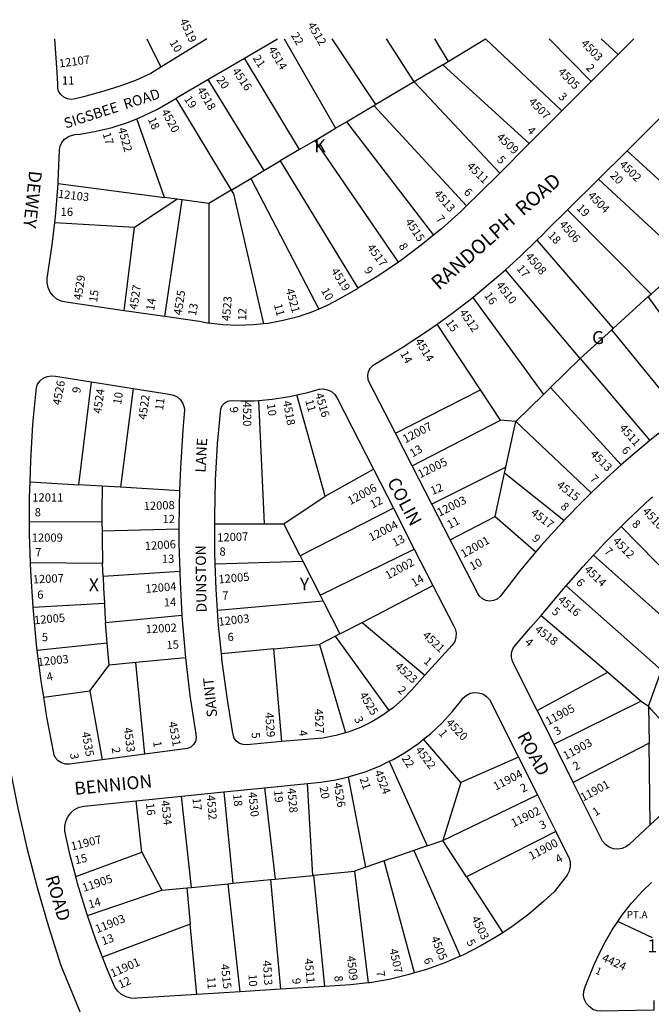
# Model space of a CAD drawing. Units: inches. Extents: x 1285729 to 1291793, y 501419 to 505489.
# Drawn here: x 1286924 to 1287796, y 504119 to 505478 of the extents above; entities that cross this region are included whole.
import ezdxf

# ---------------------------------------------------------------- set-up
doc = ezdxf.new("R2010")
doc.units = ezdxf.units.IN
doc.header["$MEASUREMENT"] = 0
for name, color, linetype in [('Addresses', 5, 'Continuous'), ('Lot-Block-Parcel Text', 6, 'Continuous'), ('Parcel Boundaries', 7, 'Continuous'), ('Street Names', 7, 'Continuous'), ('Street ROW', 5, 'Continuous')]:
    doc.layers.add(name, color=color, linetype=linetype)
doc.styles.add('Arial', font='txt')

msp = doc.modelspace()

# ---------------------------------------------------------------- linework, layer by layer
at = {"layer": 'Parcel Boundaries'}
for p, q in [((1287099.6, 505451.6), (1287118.8, 505412.4)), ((1287289, 505451.5), (1287360.2, 505328.2)), ((1287415.5, 505360.9), (1287355.4, 505451.5)), ((1287468.6, 505392.3), (1287430.4, 505451.5)), ((1287496.6, 505451.5), (1287515.5, 505420.1)), ((1287515.5, 505420.1), (1287567, 505451.5)), ((1287567, 505451.5), (1287672.6, 505352)), ((1287712.9, 505392.4), (1287655.3, 505451.5)), ((1287727.1, 505451.5), (1287750.3, 505429.7)), ((1287310.2, 505298.6), (1287234.3, 505424.9)), ((1287508.1, 505415.7), (1287468.6, 505392.3)), ((1287508.1, 505415.7), (1287515.5, 505420.1)), ((1287627.5, 505306.9), (1287508.1, 505415.7)), ((1287183.7, 505395.2), (1287261.1, 505269.6)), ((1287468.6, 505392.3), (1287415.5, 505360.9)), ((1287468.6, 505392.3), (1287586.8, 505266.2)), ((1287139.6, 505369.3), (1287215.8, 505242.8)), ((1287375, 505337), (1287412.7, 505359.3)), ((1287412.7, 505359.3), (1287415.5, 505360.9)), ((1287412.7, 505359.3), (1287541, 505220.9)), ((1287124, 505232.4), (1287085.4, 505341.2)), ((1287360.2, 505328.2), (1287375, 505337)), ((1287375, 505337), (1287495.2, 505180.3)), ((1287331.7, 505311.3), (1287360.2, 505328.2)), ((1287331.7, 505311.3), (1287310.2, 505298.6)), ((1287447.1, 505143.4), (1287331.7, 505311.3)), ((1287310.2, 505298.6), (1287283.7, 505282.9)), ((1287762.7, 505297), (1287844.4, 505222.2)), ((1287261.1, 505269.6), (1287283.7, 505282.9)), ((1287283.7, 505282.9), (1287391, 505107.2)), ((1287243, 505258.9), (1287261.1, 505269.6)), ((1287215.8, 505242.8), (1287243, 505258.9)), ((1287243, 505258.9), (1287336.8, 505078.6)), ((1287833.2, 505155.9), (1287723.3, 505258)), ((1286976.7, 505251.6), (1287124, 505232.4)), ((1287215.8, 505242.8), (1287184.8, 505224.4)), ((1287082.3, 505191.4), (1287141, 505230.2)), ((1287141, 505230.2), (1287124, 505232.4)), ((1287124.3, 505068.2), (1287148.2, 505229.2)), ((1287148.2, 505229.2), (1287141, 505230.2)), ((1287184.8, 505224.4), (1287148.2, 505229.2)), ((1287184.8, 505224.4), (1287184.8, 505059.1)), ((1287680.5, 505215.6), (1287795.8, 505099.2)), ((1286972.2, 505198.2), (1287082.3, 505191.4)), ((1287068.1, 505076.3), (1287082.3, 505191.4)), ((1287637.9, 505173.4), (1287743.5, 505051.7)), ((1287697.9, 505010.3), (1287594.6, 505132.8)), ((1287795.8, 505099.2), (1287828.7, 505129.2)), ((1287549.5, 505094.7), (1287647.2, 504960.7)), ((1287791.9, 505095.7), (1287743.5, 505051.7)), ((1287791.9, 505095.7), (1287795.8, 505099.2)), ((1287886, 504964.6), (1287791.9, 505095.7)), ((1287560.1, 504967), (1287500.2, 505057.8)), ((1287741.6, 505050), (1287697.9, 505010.3)), ((1287743.5, 505051.7), (1287741.6, 505050)), ((1287838.3, 504931.3), (1287741.6, 505050)), ((1287697.9, 505010.3), (1287656.8, 504970.1)), ((1287697.9, 505010.3), (1287794.3, 504897.1)), ((1287005.3, 504836.2), (1287022.9, 504978)), ((1287080.6, 504968.9), (1287063, 504832.6)), ((1287442.7, 504907.2), (1287560.1, 504967)), ((1287587.8, 504925.1), (1287560.1, 504967)), ((1287656.8, 504970.1), (1287647.2, 504960.7)), ((1287656.8, 504970.1), (1287754.7, 504863.5)), ((1287345.7, 504820.3), (1287306.6, 504960.2)), ((1287647.2, 504960.7), (1287608.9, 504923.3)), ((1287261.9, 504782.1), (1287254.2, 504952.4)), ((1287465.8, 504862.4), (1287587.8, 504925.1)), ((1287608.9, 504923.3), (1287587.8, 504925.1)), ((1287595.3, 504860.2), (1287608.9, 504923.3)), ((1287608.9, 504923.3), (1287713, 504824.9)), ((1287595.3, 504860.2), (1287493.1, 504809.4)), ((1287593.5, 504852), (1287595.3, 504860.2)), ((1287345.7, 504820.3), (1287412.3, 504857.7)), ((1287580.6, 504792.3), (1287593.5, 504852)), ((1287675.5, 504786.8), (1287593.5, 504852)), ((1286938.1, 504840.3), (1287005.3, 504836.2)), ((1287037.9, 504834.1), (1287005.3, 504836.2)), ((1287063, 504832.6), (1287037.9, 504834.1)), ((1287144.6, 504827.5), (1287063, 504832.6)), ((1287288.6, 504782.1), (1287345.7, 504820.3)), ((1287440, 504803.8), (1287311.2, 504737.8)), ((1287518.5, 504760), (1287580.6, 504792.3)), ((1287580.6, 504792.3), (1287636.7, 504743.4)), ((1286937.5, 504785.5), (1287037.4, 504784.9)), ((1287037.4, 504784.9), (1287037.5, 504772.4)), ((1287193.1, 504782.4), (1287261.9, 504782.1)), ((1287261.9, 504782.1), (1287288.6, 504782.1)), ((1287311.2, 504737.8), (1287288.6, 504782.1)), ((1287754.7, 504778.7), (1287848.1, 504683.1)), ((1287037.5, 504772.4), (1287143.8, 504775.4)), ((1287311.2, 504737.8), (1287314.8, 504730.6)), ((1287338.7, 504683.8), (1287468.8, 504747.4)), ((1287716.2, 504738.9), (1287831, 504636.4)), ((1287038.2, 504727.6), (1286938.7, 504728.2)), ((1287038.9, 504709.4), (1287038.2, 504727.6)), ((1287193.9, 504727.1), (1287314.8, 504730.6)), ((1287314.8, 504730.6), (1287338.7, 504683.8)), ((1287144.8, 504716.5), (1287038.9, 504709.4)), ((1287396.6, 504646.2), (1287494.6, 504697)), ((1287810.4, 504580.2), (1287678.7, 504696.6)), ((1287338.7, 504683.8), (1287343.1, 504675.3)), ((1286942.2, 504667.2), (1287040.8, 504672.7)), ((1287343.1, 504675.3), (1287197.2, 504662.7)), ((1287343.1, 504675.3), (1287366.1, 504630.3)), ((1287042.3, 504646.1), (1287147.9, 504656)), ((1287643.9, 504655.8), (1287736, 504577.3)), ((1287366.1, 504630.3), (1287396.6, 504646.2)), ((1287396.6, 504646.2), (1287483.4, 504573.2)), ((1287366.1, 504630.3), (1287359.9, 504627.1)), ((1287044.7, 504617.4), (1286948.1, 504607.5)), ((1287047.2, 504587.2), (1287044.7, 504617.4)), ((1287275, 504609.8), (1287338.1, 504615.8)), ((1287359.9, 504627.1), (1287338.1, 504615.8)), ((1287338.1, 504615.8), (1287373.8, 504493.7)), ((1287434.3, 504524.6), (1287359.9, 504627.1)), ((1287275, 504609.8), (1287202.5, 504602.9)), ((1287285.9, 504481.6), (1287275, 504609.8)), ((1287020.6, 504551.7), (1287047.2, 504587.2)), ((1287084.4, 504591), (1287047.2, 504587.2)), ((1287152.8, 504597.4), (1287084.4, 504591)), ((1287096.6, 504464.4), (1287084.4, 504591)), ((1287638.4, 504524.8), (1287736, 504577.3)), ((1287736, 504577.3), (1287782.4, 504537.7)), ((1287792.2, 504530.5), (1287810.4, 504580.2)), ((1286957, 504542.8), (1287020.6, 504551.7)), ((1287020.6, 504551.7), (1287037.8, 504456.6)), ((1287782.4, 504537.7), (1287661.9, 504478)), ((1287782.4, 504537.7), (1287792.2, 504530.5)), ((1287792.2, 504530.5), (1287793, 504479.6)), ((1287533.2, 504425.4), (1287481.7, 504484.9)), ((1287793, 504479.6), (1287688.4, 504425.3)), ((1287794.7, 504366.7), (1287793, 504479.6)), ((1287434.1, 504454.5), (1287486.7, 504337.9)), ((1287612.6, 504460.2), (1287533.2, 504425.4)), ((1287328.5, 504297.1), (1287321.5, 504424)), ((1287402.1, 504308.5), (1287378, 504433.2)), ((1287533.2, 504425.4), (1287508.2, 504345.3)), ((1287205.6, 504412.3), (1287218.3, 504286.2)), ((1287262.1, 504418), (1287276.8, 504292)), ((1287092.5, 504329.2), (1287084.6, 504400.1)), ((1287161.3, 504280.5), (1287147.1, 504406.4)), ((1287508.2, 504345.3), (1287638.8, 504408.1)), ((1287664.2, 504357.6), (1287540.9, 504295.1)), ((1287486.7, 504337.9), (1287508.2, 504345.3)), ((1287540.9, 504295.1), (1287508.2, 504345.3)), ((1287001.2, 504295.7), (1287092.5, 504329.2)), ((1287092.5, 504329.2), (1287120.2, 504276.5)), ((1287468.1, 504331.4), (1287427.4, 504317.3)), ((1287486.7, 504337.9), (1287468.1, 504331.4)), ((1287468.1, 504331.4), (1287532.4, 504185.7)), ((1287427.4, 504317.3), (1287402.1, 504308.5)), ((1287469.2, 504162.4), (1287427.4, 504317.3)), ((1287330.2, 504297.3), (1287386, 504303)), ((1287402.1, 504308.5), (1287386, 504303)), ((1287386, 504303), (1287405.2, 504148.7)), ((1287218.3, 504286.2), (1287270.3, 504291.3)), ((1287270.3, 504291.3), (1287276.8, 504292)), ((1287270.3, 504291.3), (1287284, 504139.9)), ((1287276.8, 504292), (1287328.5, 504297.1)), ((1287328.5, 504297.1), (1287330.2, 504297.3)), ((1287345.2, 504143.7), (1287330.2, 504297.3)), ((1287540.9, 504295.1), (1287591, 504218)), ((1287017.4, 504241.6), (1287120.2, 504276.5)), ((1287120.2, 504276.5), (1287154.5, 504279.9)), ((1287154.5, 504279.9), (1287161.3, 504280.5)), ((1287154.5, 504279.9), (1287159.2, 504229.8)), ((1287161.3, 504280.5), (1287211.7, 504285.5)), ((1287211.7, 504285.5), (1287218.3, 504286.2)), ((1287228.2, 504136.4), (1287211.7, 504285.5)), ((1287798, 504211), (1287750, 504233.4)), ((1287159.2, 504229.8), (1287038.3, 504184.1)), ((1287168.4, 504132.7), (1287159.2, 504229.8))]:
    msp.add_line(p, q, dxfattribs=at)
for points in [[(1287215.8, 505242.8), (1287219, 505237.5), (1287260.6, 505058.1)], [(1287037.9, 504834.1), (1287037.4, 504799), (1287037.4, 504784.9)], [(1287037.5, 504772.4), (1287037.5, 504763.8), (1287038.2, 504727.6)], [(1287038.9, 504709.4), (1287039.5, 504693.4), (1287040.8, 504672.7)], [(1287040.8, 504672.7), (1287041.4, 504658.3), (1287042.3, 504646.1)], [(1287044.7, 504617.4), (1287044, 504623.2), (1287042.3, 504646.1)], [(1287874.3, 504440.6), (1287796.2, 504525.9), (1287792.2, 504530.5)]]:
    msp.add_lwpolyline(points, dxfattribs=at)
at = {"layer": 'Street ROW'}
for p, q in [((1287182.2, 505451.6), (1287118.8, 505412.4)), ((1287234.3, 505424.9), (1287279.9, 505451.5)), ((1287772, 505451.5), (1287750.3, 505429.7)), ((1287750.3, 505429.7), (1287712.9, 505392.4)), ((1287183.7, 505395.2), (1287234.3, 505424.9)), ((1287712.9, 505392.4), (1287672.6, 505352)), ((1287672.6, 505352), (1287627.5, 505306.9)), ((1287627.5, 505306.9), (1287586.8, 505266.2)), ((1287723.3, 505258), (1287762.7, 505297)), ((1287680.5, 505215.6), (1287723.3, 505258)), ((1287124.3, 505068.2), (1287068.1, 505076.3)), ((1287022.9, 504978), (1287080.6, 504968.9)), ((1287465.8, 504862.4), (1287442.7, 504907.2)), ((1287493.1, 504809.4), (1287465.8, 504862.4)), ((1287412.3, 504857.7), (1287440, 504803.8)), ((1287518.5, 504760), (1287493.1, 504809.4)), ((1287440, 504803.8), (1287468.8, 504747.4)), ((1287468.8, 504747.4), (1287494.6, 504697)), ((1287661.9, 504478), (1287638.4, 504524.8)), ((1287688.4, 504425.3), (1287661.9, 504478)), ((1287096.6, 504464.4), (1287037.8, 504456.6)), ((1287612.6, 504460.2), (1287638.8, 504408.1)), ((1287874.3, 504440.6), (1287794.7, 504366.7)), ((1287262.1, 504418), (1287321.5, 504424)), ((1287147.1, 504406.4), (1287205.6, 504412.3)), ((1287205.6, 504412.3), (1287262.1, 504418)), ((1287084.6, 504400.1), (1287147.1, 504406.4)), ((1287638.8, 504408.1), (1287664.2, 504357.6)), ((1287284, 504139.9), (1287228.2, 504136.4)), ((1287345.2, 504143.7), (1287284, 504139.9)), ((1287228.2, 504136.4), (1287168.4, 504132.7))]:
    msp.add_line(p, q, dxfattribs=at)
for points in [[(1287118.8, 505412.4), (1287104.7, 505403.7), (1287083.7, 505394.1), (1287062.1, 505386), (1287039.9, 505379.4), (1287012, 505371.3), (1287000.7, 505368.7), (1286995.2, 505367.9), (1286989.8, 505368.7), (1286984.8, 505370.9), (1286980.6, 505374.6), (1286977.6, 505379.2), (1286976.5, 505383.6), (1286976.3, 505389.3), (1286975.7, 505405.1), (1286972.2, 505451.6)], [(1287139.6, 505369.3), (1287140.5, 505369.9), (1287183.7, 505395.2)], [(1287762.7, 505297), (1287853.4, 505386.9), (1287857.6, 505389.5), (1287862.3, 505392.3), (1287867.5, 505393.7), (1287873, 505393.5), (1287878.1, 505391.8), (1287882.6, 505388.7), (1287886, 505384.4), (1287946.8, 505280.4)], [(1287085.4, 505341.2), (1287093.9, 505344.6), (1287114.3, 505354.5), (1287133.9, 505365.7), (1287139.6, 505369.3)], [(1286976.7, 505251.6), (1286977, 505255), (1286978.7, 505297.8), (1286979.6, 505303.4), (1286982, 505308.5), (1286985.7, 505312.8), (1286992.2, 505317.2), (1286999.8, 505319.6), (1287007.2, 505319.9), (1287029.4, 505323.8), (1287051.4, 505329.2), (1287072.9, 505336.2), (1287085.4, 505341.2)], [(1287586.8, 505266.2), (1287559, 505238.4), (1287541, 505220.9)], [(1286972.2, 505198.2), (1286973.7, 505211.1), (1286976.7, 505251.6)], [(1287541, 505220.9), (1287533.2, 505213.3), (1287506.4, 505189.4), (1287495.2, 505180.3)], [(1287637.9, 505173.4), (1287645.8, 505181.1), (1287652.9, 505188.3), (1287680.5, 505215.6)], [(1287068.1, 505076.3), (1286987.9, 505088), (1286981.2, 505089.4), (1286975.1, 505092.4), (1286969.9, 505096.7), (1286965.7, 505102), (1286962.9, 505108.2), (1286961.6, 505114.9), (1286961.9, 505121.6), (1286962.3, 505123.9), (1286968.8, 505167.4), (1286972.2, 505198.2)], [(1287495.2, 505180.3), (1287478.5, 505166.7), (1287449.7, 505145.2), (1287447.1, 505143.4)], [(1287594.6, 505132.8), (1287616.1, 505152.2), (1287637.9, 505173.4)], [(1287447.1, 505143.4), (1287420, 505125), (1287391, 505107.2)], [(1287549.5, 505094.7), (1287553.5, 505097.8), (1287585.3, 505124.4), (1287594.6, 505132.8)], [(1287391, 505107.2), (1287389.4, 505106.2), (1287358, 505088.7), (1287347.5, 505083.2), (1287336.8, 505078.6)], [(1287500.2, 505057.8), (1287520.6, 505072.4), (1287549.5, 505094.7)], [(1287336.8, 505078.6), (1287328.1, 505074.9), (1287308.2, 505068), (1287287.9, 505062.7), (1287267.2, 505058.8), (1287260.6, 505058.1)], [(1287184.8, 505059.1), (1287183.3, 505059.3), (1287172, 505061.3), (1287124.3, 505068.2)], [(1287260.6, 505058.1), (1287246.3, 505056.6), (1287225.2, 505055.9), (1287204.2, 505056.8), (1287184.8, 505059.1)], [(1287442.7, 504907.2), (1287405.9, 504978.7), (1287405, 504981.5), (1287404.5, 504987), (1287405.5, 504992.4), (1287408.1, 504997.3), (1287411.9, 505001.3), (1287416.7, 505004), (1287452.2, 505025.5), (1287486.9, 505048.3), (1287500.2, 505057.8)], [(1286938.1, 504840.3), (1286939, 504869.1), (1286942.1, 504919.7), (1286946.8, 504970.2), (1286948.5, 504974.7), (1286951.9, 504979.5), (1286956.4, 504983.2), (1286961.8, 504985.6), (1286967.6, 504986.5), (1286973.4, 504985.8), (1287022.9, 504978)], [(1287080.6, 504968.9), (1287130.2, 504961), (1287136, 504959.9), (1287141.3, 504957.2), (1287145.8, 504953.3), (1287149.1, 504948.3), (1287150.9, 504942.7), (1287151.3, 504939.3), (1287149, 504911.8), (1287145.7, 504859.4), (1287144.6, 504827.5)], [(1287306.6, 504960.2), (1287321.7, 504963.6), (1287337.4, 504968), (1287343.3, 504968.5), (1287349.1, 504967.3), (1287354.4, 504964.7), (1287358.9, 504960.8), (1287362.1, 504955.8), (1287412.3, 504857.7)], [(1287254.2, 504952.4), (1287272.3, 504954.1), (1287297.1, 504958.1), (1287306.6, 504960.2)], [(1287193.1, 504782.4), (1287193.1, 504792.3), (1287194.4, 504842.4), (1287197.2, 504892.4), (1287201.1, 504936), (1287201.4, 504940.8), (1287203.3, 504945.3), (1287206.5, 504948.9), (1287210.7, 504951.3), (1287215.5, 504952.2), (1287228.7, 504951.8), (1287247.2, 504951.7), (1287254.2, 504952.4)], [(1287838.3, 504931.3), (1287835.4, 504929.3), (1287800.9, 504902.6), (1287794.3, 504897.1)], [(1287794.3, 504897.1), (1287767.3, 504874.8), (1287754.7, 504863.5)], [(1287754.7, 504863.5), (1287734.7, 504845.7), (1287713, 504824.9)], [(1286937.5, 504785.5), (1286937.4, 504818.4), (1286938.1, 504840.3)], [(1287144.6, 504827.5), (1287143.9, 504807), (1287143.8, 504775.4)], [(1287713, 504824.9), (1287703.3, 504815.5), (1287675.5, 504786.8)], [(1287754.7, 504778.7), (1287762.9, 504787), (1287795.3, 504817.3), (1287797.8, 504819.5)], [(1286938.7, 504728.2), (1286937.5, 504767.7), (1286937.5, 504785.5)], [(1287193.9, 504727.1), (1287193.3, 504742.1), (1287193.1, 504782.4)], [(1287675.5, 504786.8), (1287672.9, 504784.1), (1287643.7, 504751.7), (1287636.7, 504743.4)], [(1287716.2, 504738.9), (1287731.5, 504755.5), (1287754.7, 504778.7)], [(1287143.8, 504775.4), (1287143.8, 504754.5), (1287144.8, 504716.5)], [(1287636.7, 504743.4), (1287615.7, 504718.3), (1287588.9, 504683.8), (1287587.4, 504681.9), (1287583.3, 504678.4), (1287578.4, 504676.2), (1287573, 504675.5), (1287567.7, 504676.4), (1287562.8, 504678.7), (1287558.9, 504682.4), (1287556.1, 504687), (1287518.5, 504760)], [(1287678.7, 504696.6), (1287701.4, 504722.9), (1287716.2, 504738.9)], [(1286942.2, 504667.2), (1286939.1, 504717), (1286938.7, 504728.2)], [(1287197.2, 504662.7), (1287195.2, 504692.1), (1287193.9, 504727.1)], [(1287144.8, 504716.5), (1287145.2, 504702.1), (1287147.9, 504656)], [(1287494.6, 504697), (1287522.8, 504641.9), (1287525.1, 504637.5), (1287526.5, 504631.6), (1287526.3, 504625.6), (1287524.6, 504619.8), (1287521.1, 504614.8), (1287483.4, 504573.2)], [(1287643.9, 504655.8), (1287668.6, 504684.7), (1287672.3, 504689.3), (1287678.7, 504696.6)], [(1286948.1, 504607.5), (1286947, 504615.9), (1286942.2, 504667.2)], [(1287147.9, 504656), (1287148.2, 504649.7), (1287152.8, 504597.4)], [(1287202.5, 504602.9), (1287198.6, 504642.1), (1287197.2, 504662.7)], [(1287638.4, 504524.8), (1287604.9, 504591.5), (1287604.4, 504592.8), (1287603, 504598.4), (1287603.2, 504604.1), (1287605, 504609.5), (1287608.2, 504614.3), (1287630, 504639.4), (1287643.9, 504655.8)], [(1286957, 504542.8), (1286953.4, 504565.5), (1286948.1, 504607.5)], [(1287285.9, 504481.6), (1287237.5, 504477.3), (1287232.3, 504477.5), (1287227.4, 504479.2), (1287223.2, 504482.4), (1287220.1, 504486.6), (1287218.5, 504491.5), (1287218.3, 504493.1), (1287210.2, 504542.5), (1287203.6, 504592.2), (1287202.5, 504602.9)], [(1287152.8, 504597.4), (1287159, 504545.3), (1287167.2, 504491.9), (1287167.6, 504486.9), (1287166.5, 504482), (1287164, 504477.6), (1287160.2, 504474.2), (1287155.6, 504472.2), (1287096.6, 504464.4)], [(1287483.4, 504573.2), (1287465.5, 504553.3), (1287453.2, 504540.4), (1287439.9, 504528.7), (1287434.3, 504524.6)], [(1287481.7, 504484.9), (1287491.6, 504492.9), (1287507, 504507.3), (1287521.3, 504522.8), (1287534.4, 504539.4), (1287536, 504541.5), (1287540.5, 504545.5), (1287545.9, 504548.3), (1287551.7, 504549.5), (1287557.7, 504549.2), (1287563.5, 504547.4), (1287568.5, 504544.1), (1287572.6, 504539.6), (1287612.6, 504460.2)], [(1287037.8, 504456.6), (1286992.4, 504450.6), (1286986.9, 504450.6), (1286981.6, 504452.2), (1286976.9, 504455.2), (1286973.3, 504459.4), (1286971, 504464.4), (1286970.7, 504465.6), (1286961.3, 504515.4), (1286957, 504542.8)], [(1287434.3, 504524.6), (1287425.5, 504518.2), (1287410.3, 504509), (1287394.3, 504501.2), (1287377.7, 504494.8), (1287373.8, 504493.7)], [(1287373.8, 504493.7), (1287360.6, 504490), (1287342.5, 504486.5), (1287285.9, 504481.6)], [(1287434.1, 504454.5), (1287439.6, 504457.1), (1287457.8, 504467.7), (1287475.2, 504479.7), (1287481.7, 504484.9)], [(1286905.1, 504474.4), (1286910.2, 504444.9), (1286921.2, 504389.7), (1286933.7, 504334.9), (1286947.8, 504280.4), (1286963.4, 504226.4), (1286980.6, 504172.8), (1287063.8, 503970.9)], [(1287378, 504433.2), (1287380.9, 504433.8), (1287401, 504440.1), (1287420.6, 504447.9), (1287434.1, 504454.5)], [(1287321.5, 504424), (1287339.5, 504425.9), (1287360.3, 504429.1), (1287378, 504433.2)], [(1287794.7, 504366.7), (1287765.4, 504339.5), (1287761.7, 504336.7), (1287756.1, 504334.3), (1287750, 504333.3), (1287743.9, 504333.9), (1287738.1, 504336), (1287733, 504339.5), (1287729, 504344.2), (1287688.4, 504425.3)], [(1287001.2, 504295.7), (1286993.1, 504326.2), (1286986.1, 504357.9), (1286985.9, 504364.8), (1286987.3, 504371.6), (1286990.1, 504378), (1286994.4, 504383.5), (1286999.7, 504388), (1287006, 504391.1), (1287012.7, 504392.8), (1287084.6, 504400.1)], [(1287664.2, 504357.6), (1287681.5, 504323.3), (1287682.2, 504321.8), (1287684, 504315.7), (1287684.3, 504309.3), (1287682.9, 504303), (1287680.1, 504297.2), (1287661.9, 504274.6), (1287647.3, 504260.9), (1287626.8, 504243.6), (1287605.3, 504227.5), (1287591, 504218)], [(1287017.4, 504241.6), (1287015.9, 504246), (1287003.8, 504285.9), (1287001.2, 504295.7)], [(1287799.5, 504124.2), (1287799.8, 504111), (1287725.9, 504109.8), (1287721.3, 504110.2), (1287715.6, 504112.2), (1287712, 504114.6), (1287710.6, 504115.6), (1287706.6, 504120.1), (1287703.9, 504125.5), (1287702.7, 504131.4), (1287703, 504137.5), (1287704.9, 504143.2), (1287717.3, 504173.9), (1287720.8, 504182), (1287730.9, 504202.4), (1287742.3, 504222), (1287750, 504233.4), (1287755.6, 504241.5), (1287769, 504258.6), (1287784.2, 504275.4), (1287796.6, 504287.3)], [(1287038.3, 504184.1), (1287029.6, 504206.6), (1287017.4, 504241.6)], [(1287591, 504218), (1287582.9, 504212.7), (1287559.7, 504199.3), (1287535.7, 504187.2), (1287532.4, 504185.7)], [(1287168.4, 504132.7), (1287085.8, 504127.5), (1287084.4, 504127.4), (1287077.5, 504127.6), (1287070.8, 504129.4), (1287064.6, 504132.7), (1287059.4, 504137.3), (1287055.3, 504142.9), (1287044.7, 504167.7), (1287038.3, 504184.1)], [(1287532.4, 504185.7), (1287511.1, 504176.5), (1287485.8, 504167.4), (1287469.2, 504162.4)], [(1287469.2, 504162.4), (1287460.1, 504159.7), (1287434, 504153.6), (1287407.6, 504149), (1287405.2, 504148.7)], [(1287405.2, 504148.7), (1287380.9, 504145.9), (1287345.2, 504143.7)]]:
    msp.add_lwpolyline(points, dxfattribs=at)

# ---------------------------------------------------------------- texts
at = {"layer": 'Addresses', "color": 18, "true_color": 0x000000, "style": 'Arial'}
for s, rotation, p in [('4519', -65.4328, (1287144.4, 505476.4)), ('4512', -59.3006, (1287320.8, 505470.5)), ('4503', -45.5902, (1287698.2, 505444.2)), ('4514', -59.4206, (1287266.7, 505437)), ('12107', 7.6579, (1286978.8, 505411.8)), ('4516', -55.4912, (1287216.6, 505406.9)), ('4505', -45.5252, (1287666.3, 505405.1)), ('4518', -59.0361, (1287168.2, 505381)), ('4507', -45.4511, (1287625.8, 505363.8)), ('4520', -61.772, (1287119, 505351)), ('4522', -74.3887, (1287059.4, 505327.4)), ('4509', -43.052, (1287581.5, 505314.6)), ('4502', -44.0609, (1287751.2, 505277)), ('4511', -44.5263, (1287540.5, 505274.7)), ('12103', -6.74, (1286976.2, 505232.2)), ('4513', -49.268, (1287495.3, 505237.3)), ('4504', -45, (1287707.5, 505234.2)), ('4515', -56.6116, (1287455.7, 505199)), ('4506', -48.7516, (1287668.2, 505194.9)), ('4517', -53.5086, (1287402.8, 505163.4)), ('4508', -49.6107, (1287621.5, 505150.8)), ('4519', -57.7837, (1287353.3, 505131.1)), ('4529', 81.7408, (1287009.4, 505090.5)), ('4527', 80.9421, (1287086, 505077)), ('4525', 81.3652, (1287147.5, 505069.5)), ('4521', -74.5117, (1287291.2, 505105.4)), ('4510', -51.8423, (1287581.2, 505111.3)), ('4523', 85.4284, (1287214.2, 505061.5)), ('4512', -55.5606, (1287530.5, 505073.8)), ('4514', -58.3923, (1287469.3, 505034)), ('4526', 79.4001, (1286980.2, 504945.1)), ('4524', 81.9882, (1287036.3, 504933.6)), ('4522', 82.1407, (1287098.6, 504925.4)), ('4516', -73.6104, (1287331.7, 504961.1)), ('4520', -90, (1287232.3, 504951)), ('4518', -79.5738, (1287287.3, 504951.1)), ('12007', 27.2841, (1287456.3, 504893.2)), ('4511', -48.4238, (1287751.2, 504913.8)), ('12005', 26.3181, (1287477, 504844.9)), ('4513', -45, (1287711, 504877.7)), ('12006', 28.3394, (1287380.4, 504807.9)), ('4515', -37.3756, (1287664.6, 504833.7)), ('12003', 26.5652, (1287503.5, 504791.9)), ('12008', 2.141, (1287095.2, 504801)), ('4517', -36.8703, (1287628.8, 504795.4)), ('4510', -47.0826, (1287783.3, 504798.7)), ('12004', 27.0612, (1287409.3, 504757.7)), ('12007', 2.3134, (1287196.8, 504757.5)), ('12001', 29.6669, (1287536.8, 504734.8)), ('12006', 3.5762, (1287096.9, 504745.9)), ('4512', -45.8171, (1287742, 504757.7)), ('12002', 28.7867, (1287432.3, 504705.1)), ('4514', -43.5055, (1287702.6, 504718)), ('12007', 2.5449, (1286942, 504699.8)), ('12005', 5.2418, (1287198.8, 504699.8)), ('12004', 4.8989, (1287097.8, 504686.8)), ('4516', -40.6012, (1287666.3, 504675.8)), ('12005', 5.0922, (1286944.1, 504643.5)), ('12003', 6.5822, (1287199, 504641.4)), ('12002', 3.2094, (1287098.2, 504631.1)), ('4521', -42.9904, (1287479.3, 504627.1)), ('4518', -37.0107, (1287634.3, 504634.4)), ('12003', 5.9469, (1286949.2, 504585.8)), ('4523', -41.5725, (1287441.2, 504583.9)), ('4525', -58.974, (1287392.4, 504546.1)), ('11905', 27.8379, (1287653.7, 504503.9)), ('4529', -85.9144, (1287262.8, 504521.6)), ('4527', -86.947, (1287331.1, 504526.7)), ('4531', -79.5417, (1287129.3, 504508.3)), ('4520', -46.4088, (1287511.9, 504506.9)), ('4535', -79.7194, (1287009.4, 504494.3)), ('4533', -82.3258, (1287067.5, 504500.5)), ('11903', 28.706, (1287678, 504456.2)), ('4522', -52.6335, (1287469.6, 504469.8)), ('4524', -68.8642, (1287413.6, 504439.9)), ('11904', 26.8061, (1287581.3, 504414.1)), ('4526', -80.5754, (1287357.3, 504424.2)), ('11901', 28.0723, (1287701.9, 504398.9)), ('4530', -84.0255, (1287239.5, 504411.6)), ('4528', -84.668, (1287293.5, 504417.2)), ('4534', -82.9838, (1287118.9, 504400)), ('4532', -85.4861, (1287182.2, 504407.6)), ('11902', 26.3421, (1287605.8, 504363.3)), ('11907', 13.896, (1286996, 504331.3)), ('11900', 28.1625, (1287630.6, 504318)), ('11905', 18.4347, (1287012.3, 504274.2)), ('11903', 21.8982, (1287030.8, 504217.2)), ('4503', -63.3113, (1287547.3, 504237.7)), ('4505', -68.0155, (1287491.6, 504210.6)), ('4507', -77.5196, (1287434.3, 504194.8)), ('11901', 24.2011, (1287051.9, 504156)), ('4513', -86.489, (1287259.6, 504179.4)), ('4511', -84.7464, (1287317.2, 504181.9)), ('4509', -83.7325, (1287375.8, 504185.6)), ('4424', -24.5208, (1287727, 504179.4)), ('4515', -83.8285, (1287201.5, 504174.2))]:
    msp.add_text(s, height=11.36, rotation=rotation, dxfattribs=at).set_placement(p)
for s, p in [('12011', (1286941.1, 504812.9)), ('12009', (1286940.4, 504757.5))]:
    msp.add_text(s, height=11.36, dxfattribs=at).set_placement(p)
at = {"layer": 'Lot-Block-Parcel Text', "color": 14, "true_color": 0xa80000, "style": 'Arial'}
for s, height, rotation, p in [('22', 11.36, -58.4669, (1287298, 505456.2)), ('10', 11.36, -57.8028, (1287130.2, 505446.1)), ('21', 11.36, -56.741, (1287245.2, 505424.8)), ('2', 11.4, -46.5411, (1287705.1, 505410.6)), ('20', 11.36, -54.6189, (1287194.9, 505395)), ('3', 11.4, -44.6905, (1287667, 505370.6)), ('19', 11.36, -56.0502, (1287150.3, 505368.3)), ('18', 11.36, -66.4682, (1287100.5, 505340.6)), ('17', 11.36, -72.9828, (1287038.1, 505320.5)), ('4', 11.4, -46.6344, (1287623.6, 505324.1)), ('5', 11.4, -47.5689, (1287582.2, 505283.9)), ('20', 11.36, -46.71, (1287738.6, 505262.2)), ('6', 11.4, -45.7615, (1287536.3, 505239)), ('19', 11.36, -46.4319, (1287692.1, 505217.1)), ('7', 11.4, -49.3082, (1287498, 505202.4)), ('18', 11.36, -47.4802, (1287652.5, 505179.7)), ('8', 11.4, -59.1319, (1287446.8, 505165.7)), ('9', 11.4, -56.849, (1287398.8, 505132.5)), ('17', 11.36, -50.0041, (1287609.4, 505134)), ('15', 11.36, 81.8444, (1287030.6, 505087.3)), ('10', 11.36, -60.6375, (1287339.6, 505104.1)), ('14', 11.36, 81.5367, (1287109.4, 505075.7)), ('16', 11.36, -55.097, (1287564.8, 505097.3)), ('13', 11.36, 79.7009, (1287167.1, 505068.6)), ('12', 11.36, 88.686, (1287236.6, 505062.6)), ('11', 11.36, -75.3819, (1287274.8, 505084.4)), ('15', 11.36, -55.4706, (1287511.4, 505059.9)), ('14', 11.36, -61.0279, (1287448.8, 505017.1)), ('9', 11.4, 80.4327, (1287007.3, 504961.8)), ('10', 11.36, 80.5978, (1287063.7, 504946.1)), ('11', 11.36, 82.4597, (1287121.7, 504938.2)), ('9', 11.4, -86.126, (1287213.9, 504943.5)), ('10', 11.36, -82.788, (1287265.2, 504947.5)), ('11', 11.36, -74.1826, (1287318, 504952.2)), ('13', 11.36, 30.7288, (1287466.5, 504873.5)), ('6', 11.4, -48.5161, (1287754.4, 504883.2)), ('7', 11.4, -45.0384, (1287710.5, 504843.4)), ('12', 11.36, 21.9458, (1287493.8, 504821.8)), ('12', 11.36, 27.4984, (1287411.2, 504803.1)), ('8', 11.4, -42.4771, (1287669.9, 504804.8)), ('11', 11.36, 27.3469, (1287517.5, 504775)), ('8', 11.4, -43.5824, (1287768.5, 504780.8)), ('13', 11.36, 27.0773, (1287441.7, 504750.1)), ('9', 11.4, -41.5871, (1287630.5, 504760.6)), ('7', 11.4, -43.0524, (1287730.2, 504742.9)), ('10', 11.36, 27.434, (1287548.6, 504717.6)), ('14', 11.36, 29.6399, (1287468.4, 504694.7)), ('6', 11.4, -45.4122, (1287691.3, 504700.3)), ('14', 11.36, 3.028, (1287123.1, 504668)), ('5', 11.4, -38.5983, (1287657.7, 504659.4)), ('5', 11.4, 1.7299, (1286954.5, 504620.1)), ('15', 11.36, 3.3861, (1287126.8, 504609.2)), ('4', 11.4, -41.2352, (1287620.6, 504617.4)), ('1', 11.4, -40.8824, (1287480.8, 504591.1)), ('4', 11.4, 12.8402, (1286962.2, 504564.9)), ('2', 11.4, -43.8367, (1287445.1, 504551.5)), ('3', 11.4, -64.2337, (1287385.4, 504513.2)), ('5', 11.4, -86.4235, (1287244, 504494.1)), ('4', 11.4, -81.2771, (1287309, 504496.8)), ('1', 11.4, -51.0946, (1287501.7, 504493)), ('3', 11.4, 30.2777, (1287665.5, 504489.8)), ('1', 11.4, -80.7191, (1287107.9, 504481.6)), ('3', 11.4, -83.2434, (1286993.3, 504465.2)), ('2', 11.4, -81.6306, (1287050.7, 504473.1)), ('22', 11.36, -57.0024, (1287450.8, 504458.6)), ('2', 11.4, 28.5941, (1287691.5, 504441.4)), ('21', 11.36, -71.1976, (1287393.1, 504430.6)), ('2', 11.4, 27.1193, (1287618.6, 504411)), ('19', 11.36, -85.6576, (1287275.2, 504414.3)), ('20', 11.36, -79.7139, (1287337.9, 504418.8)), ('17', 11.36, -83.909, (1287162.4, 504403.3)), ('18', 11.36, -83.8308, (1287218.5, 504408.8)), ('16', 11.36, -83.3388, (1287098.1, 504396.3)), ('1', 11.4, 33.1882, (1287719.3, 504378.3)), ('3', 11.4, 23.7393, (1287644.5, 504360.2)), ('15', 11.36, 12.2067, (1287001.1, 504312.4)), ('4', 11.4, 28.6338, (1287667.5, 504313.2)), ('14', 11.36, 15.2195, (1287020.2, 504251.3)), ('13', 11.36, 19.873, (1287038.9, 504200.5)), ('5', 11.4, -61.4921, (1287540.4, 504205.3)), ('6', 11.4, -71.7976, (1287481.6, 504181.5)), ('7', 11.4, -80.3309, (1287416.2, 504164.6)), ('1', 9.86, -22.6248, (1287718.1, 504162)), ('12', 11.36, 24.0849, (1287062.8, 504140.7)), ('11', 11.36, -86.5988, (1287182.7, 504156.9)), ('10', 11.36, -87.0751, (1287239.8, 504160.6)), ('9', 11.4, -85.5823, (1287300.2, 504155)), ('8', 11.4, -84.1308, (1287358.3, 504158.3))]:
    msp.add_text(s, height=height, rotation=rotation, dxfattribs=at).set_placement(p)
for s, height, p in [('11', 11.36, (1286982.2, 505388.4)), ('K', 17.8, (1287330.8, 505294.9)), ('16', 11.36, (1286980.3, 505207.1)), ('G', 17.8, (1287714.4, 505030.3)), ('8', 11.4, (1286944.5, 504792.5)), ('12', 11.36, (1287121.1, 504783.2)), ('8', 11.4, (1287199.7, 504738.3)), ('7', 11.4, (1286945.2, 504737.4)), ('13', 11.36, (1287120.2, 504728.4)), ('X', 17.8, (1287019.3, 504689.2)), ('Y', 17.8, (1287310.7, 504690.2)), ('6', 11.4, (1286948, 504678.8)), ('7', 11.4, (1287203.5, 504677.6)), ('6', 11.4, (1287210.8, 504620.4)), ('PT.A', 9.86, (1287762.4, 504238)), ('1', 17.8, (1287790.8, 504191.1))]:
    msp.add_text(s, height=height, dxfattribs=at).set_placement(p)
at = {"layer": 'Street Names', "color": 18, "true_color": 0x000000, "style": 'Arial'}
for s, height, rotation, p in [('SIGSBEE  ROAD', 14.2, 17.7715, (1286987.5, 505327.6)), ('DEWEY', 17.75, -96.0686, (1286937, 505270.1)), ('RANDOLPH  ROAD', 19.722, 41.2363, (1287502.8, 505103.8)), ('LANE', 14.2, 86.9675, (1287180.4, 504852.6)), ('COLIN', 17.75, -61.7527, (1287430.7, 504840.2)), ('DUNSTON', 14.2, 90.7938, (1287182, 504659.9)), ('SAINT', 14.2, 95.7898, (1287196.7, 504516)), ('ROAD', 17.75, -61.7527, (1287610.4, 504489.5)), ('BENNION', 17.75, 5.7526, (1287000.2, 504408)), ('ROAD', 17.75, -73.7643, (1286959.3, 504294.4))]:
    msp.add_text(s, height=height, rotation=rotation, dxfattribs=at).set_placement(p)

doc.saveas('drawing.dxf')
